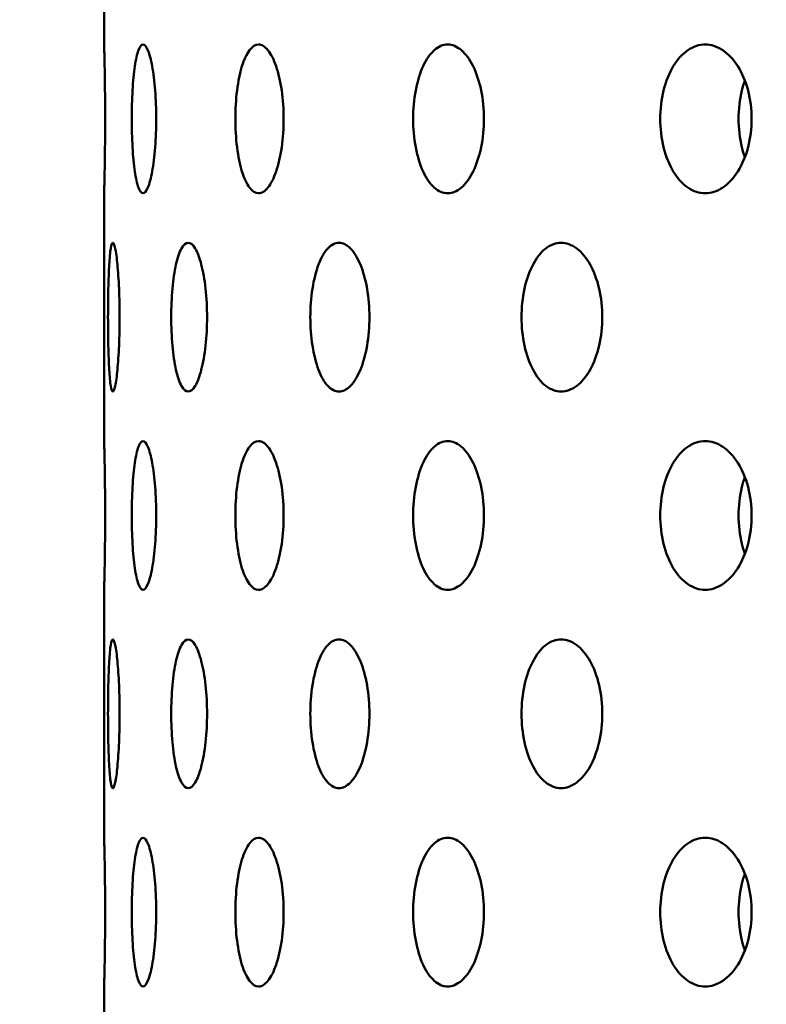
# Model space of a CAD drawing. Units: millimetres. Extents: x 119 to 2403, y 48 to 3444.
# Drawn here: x 412 to 428, y 1001 to 1022 of the extents above; entities that cross this region are included whole.
import ezdxf

# ---------------------------------------------------------------- set-up
doc = ezdxf.new("R2010")
doc.units = ezdxf.units.MM
doc.header["$LTSCALE"] = 12
doc.layers.add('Dimension (ANSI)', color=7, linetype='Continuous', lineweight=25)
doc.layers.add('Visible (ANSI)', color=7, linetype='Continuous', lineweight=50)
doc.styles.add('Note Text (ANSI)', font='tahoma.ttf')
doc.dimstyles.new('Default (ANSI)', dxfattribs={"dimscale": 12, "dimtxt": 2.4892, "dimasz": 2.5, "dimexe": 3.175, "dimexo": 1.5875, "dimgap": 0.8, "dimtad": 0, "dimtih": 1, "dimtoh": 1, "dimdec": 0, "dimrnd": 1e-08, "dimzin": 4, "dimdsep": 46, "dimtxsty": 'Note Text (ANSI)', "dimcen": 0.09, "dimdle": 10, "dimclrd": 7, "dimclre": 7, "dimclrt": 256, "dimadec": 0, "dimazin": 1, "dimtfac": 1.173469, "dimtofl": 0, "dimtmove": 0, "dimatfit": 3, "dimfxl": 1, "dimtolj": 1, "dimtzin": 4, "dimlwd": -1, "dimlwe": -1, "dimarcsym": 0})

# ---------------------------------------------------------------- blocks, each defined once
blk = doc.blocks.new('*D13')
at = {"layer": 'Defpoints', "color": 0, "transparency": 16777216}
for p in [(368.683, 1249.894), (326.115, 820.054), (476.143, 820.054)]:
    blk.add_point(p, dxfattribs=at)
at = {"layer": 'Dimension (ANSI)', "color": 7, "transparency": 16777216}
for p, q in [((349.633, 1249.894), (288.015, 1249.894)), ((326.115, 1219.894), (326.115, 1050.424)), ((326.115, 850.054), (326.115, 1000.11)), ((457.093, 820.054), (288.015, 820.054))]:
    blk.add_line(p, q, dxfattribs=at)
for points in [[(321.115, 1219.894), (331.115, 1219.894), (326.115, 1249.894)], [(321.115, 850.054), (331.115, 850.054), (326.115, 820.054)]]:
    blk.add_solid(points, dxfattribs=at)
at = {"layer": 'Dimension (ANSI)', "transparency": 16777216, "insert": (246.414, 1040.824), "char_height": 29.8704, "attachment_point": 1, "style": 'Note Text (ANSI)'}
blk.add_mtext('\\A1; 365 mm', dxfattribs=at)

msp = doc.modelspace()

# ---------------------------------------------------------------- linework, layer by layer
at = {"layer": 'Visible (ANSI)'}
for p, q in [((414.043, 1026.874), (414.043, 1021.474)), ((414.043, 1018.234), (414.043, 1012.834)), ((414.043, 1009.594), (414.043, 1004.194)), ((414.043, 1000.954), (414.043, 995.554))]:
    msp.add_line(p, q, dxfattribs=at)
for points, knots in [([(414.043, 1021.474), (414.043, 1021.474), (414.044, 1021.433), (414.048, 1021.268), (414.051, 1021.143), (414.057, 1020.856), (414.059, 1020.674), (414.063, 1020.275), (414.065, 1020.058), (414.065, 1019.854), (414.065, 1019.651), (414.063, 1019.434), (414.059, 1019.035), (414.057, 1018.852), (414.051, 1018.565), (414.048, 1018.44), (414.044, 1018.275), (414.043, 1018.234), (414.043, 1018.234)], [0.678069, 0.678069, 0.678069, 0.678069, 0.7345748, 0.7345748, 0.7910805, 0.7910805, 0.8475863, 0.8475863, 0.9040921, 0.9040921, 0.9040921, 0.9605978, 0.9605978, 1.0171036, 1.0171036, 1.0736093, 1.0736093, 1.1301151, 1.1301151, 1.1301151, 1.1301151]), ([(414.89, 1018.234), (414.857, 1018.234), (414.822, 1018.275), (414.76, 1018.44), (414.733, 1018.565), (414.691, 1018.852), (414.673, 1019.035), (414.65, 1019.434), (414.645, 1019.651), (414.645, 1020.058), (414.65, 1020.275), (414.673, 1020.674), (414.691, 1020.856), (414.733, 1021.143), (414.76, 1021.268), (414.822, 1021.433), (414.857, 1021.474), (414.89, 1021.474)], [0.226023, 0.226023, 0.226023, 0.226023, 0.2825288, 0.2825288, 0.3390345, 0.3390345, 0.3955403, 0.3955403, 0.452046, 0.452046, 0.5085518, 0.5085518, 0.5650575, 0.5650575, 0.6215633, 0.6215633, 0.678069, 0.678069, 0.678069, 0.678069]), ([(414.89, 1021.474), (414.924, 1021.474), (414.961, 1021.433), (415.03, 1021.268), (415.063, 1021.143), (415.116, 1020.856), (415.139, 1020.674), (415.17, 1020.275), (415.178, 1020.058), (415.178, 1019.854), (415.178, 1019.651), (415.17, 1019.434), (415.139, 1019.035), (415.116, 1018.852), (415.063, 1018.565), (415.03, 1018.44), (414.961, 1018.275), (414.924, 1018.234), (414.89, 1018.234)], [0.678069, 0.678069, 0.678069, 0.678069, 0.7345748, 0.7345748, 0.7910805, 0.7910805, 0.8475863, 0.8475863, 0.9040921, 0.9040921, 0.9040921, 0.9605978, 0.9605978, 1.0171036, 1.0171036, 1.0736093, 1.0736093, 1.1301151, 1.1301151, 1.1301151, 1.1301151]), ([(417.408, 1018.234), (417.342, 1018.234), (417.273, 1018.275), (417.147, 1018.44), (417.09, 1018.565), (417.002, 1018.852), (416.964, 1019.035), (416.914, 1019.434), (416.902, 1019.651), (416.902, 1020.058), (416.914, 1020.275), (416.964, 1020.674), (417.002, 1020.856), (417.09, 1021.143), (417.147, 1021.268), (417.273, 1021.433), (417.342, 1021.474), (417.408, 1021.474)], [0.226023, 0.226023, 0.226023, 0.226023, 0.2825288, 0.2825288, 0.3390345, 0.3390345, 0.3955403, 0.3955403, 0.452046, 0.452046, 0.5085518, 0.5085518, 0.5650575, 0.5650575, 0.6215633, 0.6215633, 0.678069, 0.678069, 0.678069, 0.678069]), ([(417.408, 1021.474), (417.474, 1021.474), (417.546, 1021.433), (417.679, 1021.268), (417.741, 1021.143), (417.839, 1020.856), (417.882, 1020.674), (417.94, 1020.275), (417.954, 1020.058), (417.954, 1019.854), (417.954, 1019.651), (417.94, 1019.434), (417.882, 1019.035), (417.839, 1018.852), (417.741, 1018.565), (417.679, 1018.44), (417.546, 1018.275), (417.474, 1018.234), (417.408, 1018.234)], [0.678069, 0.678069, 0.678069, 0.678069, 0.7345748, 0.7345748, 0.7910805, 0.7910805, 0.8475863, 0.8475863, 0.9040921, 0.9040921, 0.9040921, 0.9605978, 0.9605978, 1.0171036, 1.0171036, 1.0736093, 1.0736093, 1.1301151, 1.1301151, 1.1301151, 1.1301151]), ([(421.528, 1018.234), (421.431, 1018.234), (421.329, 1018.275), (421.142, 1018.44), (421.058, 1018.565), (420.926, 1018.852), (420.869, 1019.035), (420.794, 1019.434), (420.776, 1019.651), (420.776, 1020.058), (420.794, 1020.275), (420.869, 1020.674), (420.926, 1020.856), (421.058, 1021.143), (421.142, 1021.268), (421.329, 1021.433), (421.431, 1021.474), (421.528, 1021.474)], [0.226023, 0.226023, 0.226023, 0.226023, 0.2825288, 0.2825288, 0.3390345, 0.3390345, 0.3955403, 0.3955403, 0.452046, 0.452046, 0.5085518, 0.5085518, 0.5650575, 0.5650575, 0.6215633, 0.6215633, 0.678069, 0.678069, 0.678069, 0.678069]), ([(421.528, 1021.474), (421.625, 1021.474), (421.729, 1021.433), (421.923, 1021.268), (422.012, 1021.143), (422.153, 1020.856), (422.215, 1020.674), (422.297, 1020.275), (422.318, 1020.058), (422.318, 1019.854), (422.318, 1019.651), (422.297, 1019.434), (422.215, 1019.035), (422.153, 1018.852), (422.012, 1018.565), (421.923, 1018.44), (421.729, 1018.275), (421.625, 1018.234), (421.528, 1018.234)], [0.678069, 0.678069, 0.678069, 0.678069, 0.7345748, 0.7345748, 0.7910805, 0.7910805, 0.8475863, 0.8475863, 0.9040921, 0.9040921, 0.9040921, 0.9605978, 0.9605978, 1.0171036, 1.0171036, 1.0736093, 1.0736093, 1.1301151, 1.1301151, 1.1301151, 1.1301151]), ([(427.138, 1018.234), (427.013, 1018.234), (426.88, 1018.275), (426.638, 1018.44), (426.529, 1018.565), (426.356, 1018.852), (426.282, 1019.035), (426.184, 1019.434), (426.159, 1019.651), (426.159, 1020.058), (426.184, 1020.275), (426.282, 1020.674), (426.356, 1020.856), (426.529, 1021.143), (426.638, 1021.268), (426.88, 1021.433), (427.013, 1021.474), (427.138, 1021.474)], [0.226023, 0.226023, 0.226023, 0.226023, 0.2825288, 0.2825288, 0.3390345, 0.3390345, 0.3955403, 0.3955403, 0.452046, 0.452046, 0.5085518, 0.5085518, 0.5650575, 0.5650575, 0.6215633, 0.6215633, 0.678069, 0.678069, 0.678069, 0.678069]), ([(427.138, 1021.474), (427.263, 1021.474), (427.397, 1021.433), (427.645, 1021.268), (427.759, 1021.143), (427.94, 1020.856), (428.019, 1020.674), (428.124, 1020.275), (428.149, 1020.058), (428.149, 1019.854), (428.149, 1019.651), (428.124, 1019.434), (428.019, 1019.035), (427.94, 1018.852), (427.759, 1018.565), (427.645, 1018.44), (427.397, 1018.275), (427.263, 1018.234), (427.138, 1018.234)], [0.678069, 0.678069, 0.678069, 0.678069, 0.7345748, 0.7345748, 0.7910805, 0.7910805, 0.8475863, 0.8475863, 0.9040921, 0.9040921, 0.9040921, 0.9605978, 0.9605978, 1.0171036, 1.0171036, 1.0736093, 1.0736093, 1.1301151, 1.1301151, 1.1301151, 1.1301151]), ([(428.003, 1020.689), (427.978, 1020.621), (427.956, 1020.549), (427.889, 1020.275), (427.865, 1020.058), (427.865, 1019.651), (427.889, 1019.434), (427.956, 1019.16), (427.978, 1019.087), (428.003, 1019.019)], [0.3744289, 0.3744289, 0.3744289, 0.3744289, 0.3955417, 0.3955417, 0.4520476, 0.4520476, 0.5085536, 0.5085536, 0.5296664, 0.5296664, 0.5296664, 0.5296664]), ([(414.233, 1013.914), (414.217, 1013.914), (414.201, 1013.955), (414.174, 1014.12), (414.162, 1014.245), (414.145, 1014.532), (414.138, 1014.715), (414.129, 1015.114), (414.127, 1015.331), (414.127, 1015.738), (414.129, 1015.955), (414.138, 1016.354), (414.145, 1016.536), (414.162, 1016.823), (414.174, 1016.948), (414.201, 1017.113), (414.217, 1017.154), (414.233, 1017.154)], [0.226023, 0.226023, 0.226023, 0.226023, 0.2825288, 0.2825288, 0.3390345, 0.3390345, 0.3955403, 0.3955403, 0.452046, 0.452046, 0.5085518, 0.5085518, 0.5650575, 0.5650575, 0.6215633, 0.6215633, 0.678069, 0.678069, 0.678069, 0.678069]), ([(414.233, 1017.154), (414.248, 1017.154), (414.266, 1017.113), (414.302, 1016.948), (414.319, 1016.823), (414.346, 1016.536), (414.359, 1016.354), (414.376, 1015.955), (414.38, 1015.738), (414.38, 1015.534), (414.38, 1015.331), (414.376, 1015.114), (414.359, 1014.715), (414.346, 1014.532), (414.319, 1014.245), (414.302, 1014.12), (414.266, 1013.955), (414.248, 1013.914), (414.233, 1013.914)], [0.678069, 0.678069, 0.678069, 0.678069, 0.7345748, 0.7345748, 0.7910805, 0.7910805, 0.8475863, 0.8475863, 0.9040921, 0.9040921, 0.9040921, 0.9605978, 0.9605978, 1.0171036, 1.0171036, 1.0736093, 1.0736093, 1.1301151, 1.1301151, 1.1301151, 1.1301151]), ([(415.874, 1013.914), (415.825, 1013.914), (415.774, 1013.955), (415.682, 1014.12), (415.64, 1014.245), (415.576, 1014.532), (415.549, 1014.715), (415.513, 1015.114), (415.504, 1015.331), (415.504, 1015.738), (415.513, 1015.955), (415.549, 1016.354), (415.576, 1016.536), (415.64, 1016.823), (415.682, 1016.948), (415.774, 1017.113), (415.825, 1017.154), (415.874, 1017.154)], [0.226023, 0.226023, 0.226023, 0.226023, 0.2825288, 0.2825288, 0.3390345, 0.3390345, 0.3955403, 0.3955403, 0.452046, 0.452046, 0.5085518, 0.5085518, 0.5650575, 0.5650575, 0.6215633, 0.6215633, 0.678069, 0.678069, 0.678069, 0.678069]), ([(415.874, 1017.154), (415.923, 1017.154), (415.977, 1017.113), (416.077, 1016.948), (416.123, 1016.823), (416.198, 1016.536), (416.231, 1016.354), (416.274, 1015.955), (416.285, 1015.738), (416.285, 1015.534), (416.285, 1015.331), (416.274, 1015.114), (416.231, 1014.715), (416.198, 1014.532), (416.123, 1014.245), (416.077, 1014.12), (415.977, 1013.955), (415.923, 1013.914), (415.874, 1013.914)], [0.678069, 0.678069, 0.678069, 0.678069, 0.7345748, 0.7345748, 0.7910805, 0.7910805, 0.8475863, 0.8475863, 0.9040921, 0.9040921, 0.9040921, 0.9605978, 0.9605978, 1.0171036, 1.0171036, 1.0736093, 1.0736093, 1.1301151, 1.1301151, 1.1301151, 1.1301151]), ([(419.16, 1013.914), (419.079, 1013.914), (418.994, 1013.955), (418.839, 1014.12), (418.769, 1014.245), (418.66, 1014.532), (418.613, 1014.715), (418.55, 1015.114), (418.535, 1015.331), (418.535, 1015.738), (418.55, 1015.955), (418.613, 1016.354), (418.66, 1016.536), (418.769, 1016.823), (418.839, 1016.948), (418.994, 1017.113), (419.079, 1017.154), (419.16, 1017.154)], [0.226023, 0.226023, 0.226023, 0.226023, 0.2825288, 0.2825288, 0.3390345, 0.3390345, 0.3955403, 0.3955403, 0.452046, 0.452046, 0.5085518, 0.5085518, 0.5650575, 0.5650575, 0.6215633, 0.6215633, 0.678069, 0.678069, 0.678069, 0.678069]), ([(419.16, 1017.154), (419.241, 1017.154), (419.328, 1017.113), (419.49, 1016.948), (419.565, 1016.823), (419.685, 1016.536), (419.737, 1016.354), (419.806, 1015.955), (419.823, 1015.738), (419.823, 1015.534), (419.823, 1015.331), (419.806, 1015.114), (419.737, 1014.715), (419.685, 1014.532), (419.565, 1014.245), (419.49, 1014.12), (419.328, 1013.955), (419.241, 1013.914), (419.16, 1013.914)], [0.678069, 0.678069, 0.678069, 0.678069, 0.7345748, 0.7345748, 0.7910805, 0.7910805, 0.8475863, 0.8475863, 0.9040921, 0.9040921, 0.9040921, 0.9605978, 0.9605978, 1.0171036, 1.0171036, 1.0736093, 1.0736093, 1.1301151, 1.1301151, 1.1301151, 1.1301151]), ([(424, 1013.914), (423.889, 1013.914), (423.772, 1013.955), (423.559, 1014.12), (423.463, 1014.245), (423.311, 1014.532), (423.245, 1014.715), (423.159, 1015.114), (423.138, 1015.331), (423.138, 1015.738), (423.159, 1015.955), (423.245, 1016.354), (423.311, 1016.536), (423.463, 1016.823), (423.559, 1016.948), (423.772, 1017.113), (423.889, 1017.154), (424, 1017.154)], [0.226023, 0.226023, 0.226023, 0.226023, 0.2825288, 0.2825288, 0.3390345, 0.3390345, 0.3955403, 0.3955403, 0.452046, 0.452046, 0.5085518, 0.5085518, 0.5650575, 0.5650575, 0.6215633, 0.6215633, 0.678069, 0.678069, 0.678069, 0.678069]), ([(424, 1017.154), (424.11, 1017.154), (424.229, 1017.113), (424.449, 1016.948), (424.551, 1016.823), (424.711, 1016.536), (424.781, 1016.354), (424.874, 1015.955), (424.897, 1015.738), (424.897, 1015.534), (424.897, 1015.331), (424.874, 1015.114), (424.781, 1014.715), (424.711, 1014.532), (424.551, 1014.245), (424.449, 1014.12), (424.229, 1013.955), (424.11, 1013.914), (424, 1013.914)], [0.678069, 0.678069, 0.678069, 0.678069, 0.7345748, 0.7345748, 0.7910805, 0.7910805, 0.8475863, 0.8475863, 0.9040921, 0.9040921, 0.9040921, 0.9605978, 0.9605978, 1.0171036, 1.0171036, 1.0736093, 1.0736093, 1.1301151, 1.1301151, 1.1301151, 1.1301151]), ([(414.043, 1012.834), (414.043, 1012.834), (414.044, 1012.793), (414.048, 1012.628), (414.051, 1012.503), (414.057, 1012.216), (414.059, 1012.034), (414.063, 1011.635), (414.065, 1011.418), (414.065, 1011.214), (414.065, 1011.011), (414.063, 1010.794), (414.059, 1010.395), (414.057, 1010.212), (414.051, 1009.925), (414.048, 1009.8), (414.044, 1009.635), (414.043, 1009.594), (414.043, 1009.594)], [0.678069, 0.678069, 0.678069, 0.678069, 0.7345748, 0.7345748, 0.7910805, 0.7910805, 0.8475863, 0.8475863, 0.9040921, 0.9040921, 0.9040921, 0.9605978, 0.9605978, 1.0171036, 1.0171036, 1.0736093, 1.0736093, 1.1301151, 1.1301151, 1.1301151, 1.1301151]), ([(414.89, 1009.594), (414.857, 1009.594), (414.822, 1009.635), (414.76, 1009.8), (414.733, 1009.925), (414.691, 1010.212), (414.673, 1010.395), (414.65, 1010.794), (414.645, 1011.011), (414.645, 1011.418), (414.65, 1011.635), (414.673, 1012.034), (414.691, 1012.216), (414.733, 1012.503), (414.76, 1012.628), (414.822, 1012.793), (414.857, 1012.834), (414.89, 1012.834)], [0.226023, 0.226023, 0.226023, 0.226023, 0.2825288, 0.2825288, 0.3390345, 0.3390345, 0.3955403, 0.3955403, 0.452046, 0.452046, 0.5085518, 0.5085518, 0.5650575, 0.5650575, 0.6215633, 0.6215633, 0.678069, 0.678069, 0.678069, 0.678069]), ([(414.89, 1012.834), (414.924, 1012.834), (414.961, 1012.793), (415.03, 1012.628), (415.063, 1012.503), (415.116, 1012.216), (415.139, 1012.034), (415.17, 1011.635), (415.178, 1011.418), (415.178, 1011.214), (415.178, 1011.011), (415.17, 1010.794), (415.139, 1010.395), (415.116, 1010.212), (415.063, 1009.925), (415.03, 1009.8), (414.961, 1009.635), (414.924, 1009.594), (414.89, 1009.594)], [0.678069, 0.678069, 0.678069, 0.678069, 0.7345748, 0.7345748, 0.7910805, 0.7910805, 0.8475863, 0.8475863, 0.9040921, 0.9040921, 0.9040921, 0.9605978, 0.9605978, 1.0171036, 1.0171036, 1.0736093, 1.0736093, 1.1301151, 1.1301151, 1.1301151, 1.1301151]), ([(417.408, 1009.594), (417.342, 1009.594), (417.273, 1009.635), (417.147, 1009.8), (417.09, 1009.925), (417.002, 1010.212), (416.964, 1010.395), (416.914, 1010.794), (416.902, 1011.011), (416.902, 1011.418), (416.914, 1011.635), (416.964, 1012.034), (417.002, 1012.216), (417.09, 1012.503), (417.147, 1012.628), (417.273, 1012.793), (417.342, 1012.834), (417.408, 1012.834)], [0.226023, 0.226023, 0.226023, 0.226023, 0.2825288, 0.2825288, 0.3390345, 0.3390345, 0.3955403, 0.3955403, 0.452046, 0.452046, 0.5085518, 0.5085518, 0.5650575, 0.5650575, 0.6215633, 0.6215633, 0.678069, 0.678069, 0.678069, 0.678069]), ([(417.408, 1012.834), (417.474, 1012.834), (417.546, 1012.793), (417.679, 1012.628), (417.741, 1012.503), (417.839, 1012.216), (417.882, 1012.034), (417.94, 1011.635), (417.954, 1011.418), (417.954, 1011.214), (417.954, 1011.011), (417.94, 1010.794), (417.882, 1010.395), (417.839, 1010.212), (417.741, 1009.925), (417.679, 1009.8), (417.546, 1009.635), (417.474, 1009.594), (417.408, 1009.594)], [0.678069, 0.678069, 0.678069, 0.678069, 0.7345748, 0.7345748, 0.7910805, 0.7910805, 0.8475863, 0.8475863, 0.9040921, 0.9040921, 0.9040921, 0.9605978, 0.9605978, 1.0171036, 1.0171036, 1.0736093, 1.0736093, 1.1301151, 1.1301151, 1.1301151, 1.1301151]), ([(421.528, 1009.594), (421.431, 1009.594), (421.329, 1009.635), (421.142, 1009.8), (421.058, 1009.925), (420.926, 1010.212), (420.869, 1010.395), (420.794, 1010.794), (420.776, 1011.011), (420.776, 1011.418), (420.794, 1011.635), (420.869, 1012.034), (420.926, 1012.216), (421.058, 1012.503), (421.142, 1012.628), (421.329, 1012.793), (421.431, 1012.834), (421.528, 1012.834)], [0.226023, 0.226023, 0.226023, 0.226023, 0.2825288, 0.2825288, 0.3390345, 0.3390345, 0.3955403, 0.3955403, 0.452046, 0.452046, 0.5085518, 0.5085518, 0.5650575, 0.5650575, 0.6215633, 0.6215633, 0.678069, 0.678069, 0.678069, 0.678069]), ([(421.528, 1012.834), (421.625, 1012.834), (421.729, 1012.793), (421.923, 1012.628), (422.012, 1012.503), (422.153, 1012.216), (422.215, 1012.034), (422.297, 1011.635), (422.318, 1011.418), (422.318, 1011.214), (422.318, 1011.011), (422.297, 1010.794), (422.215, 1010.395), (422.153, 1010.212), (422.012, 1009.925), (421.923, 1009.8), (421.729, 1009.635), (421.625, 1009.594), (421.528, 1009.594)], [0.678069, 0.678069, 0.678069, 0.678069, 0.7345748, 0.7345748, 0.7910805, 0.7910805, 0.8475863, 0.8475863, 0.9040921, 0.9040921, 0.9040921, 0.9605978, 0.9605978, 1.0171036, 1.0171036, 1.0736093, 1.0736093, 1.1301151, 1.1301151, 1.1301151, 1.1301151]), ([(427.138, 1009.594), (427.013, 1009.594), (426.88, 1009.635), (426.638, 1009.8), (426.529, 1009.925), (426.356, 1010.212), (426.282, 1010.395), (426.184, 1010.794), (426.159, 1011.011), (426.159, 1011.418), (426.184, 1011.635), (426.282, 1012.034), (426.356, 1012.216), (426.529, 1012.503), (426.638, 1012.628), (426.88, 1012.793), (427.013, 1012.834), (427.138, 1012.834)], [0.226023, 0.226023, 0.226023, 0.226023, 0.2825288, 0.2825288, 0.3390345, 0.3390345, 0.3955403, 0.3955403, 0.452046, 0.452046, 0.5085518, 0.5085518, 0.5650575, 0.5650575, 0.6215633, 0.6215633, 0.678069, 0.678069, 0.678069, 0.678069]), ([(427.138, 1012.834), (427.263, 1012.834), (427.397, 1012.793), (427.645, 1012.628), (427.759, 1012.503), (427.94, 1012.216), (428.019, 1012.034), (428.124, 1011.635), (428.149, 1011.418), (428.149, 1011.214), (428.149, 1011.011), (428.124, 1010.794), (428.019, 1010.395), (427.94, 1010.212), (427.759, 1009.925), (427.645, 1009.8), (427.397, 1009.635), (427.263, 1009.594), (427.138, 1009.594)], [0.678069, 0.678069, 0.678069, 0.678069, 0.7345748, 0.7345748, 0.7910805, 0.7910805, 0.8475863, 0.8475863, 0.9040921, 0.9040921, 0.9040921, 0.9605978, 0.9605978, 1.0171036, 1.0171036, 1.0736093, 1.0736093, 1.1301151, 1.1301151, 1.1301151, 1.1301151]), ([(428.003, 1012.049), (427.978, 1011.981), (427.956, 1011.909), (427.889, 1011.635), (427.865, 1011.418), (427.865, 1011.011), (427.889, 1010.794), (427.956, 1010.52), (427.978, 1010.447), (428.003, 1010.379)], [0.3744289, 0.3744289, 0.3744289, 0.3744289, 0.3955417, 0.3955417, 0.4520476, 0.4520476, 0.5085536, 0.5085536, 0.5296664, 0.5296664, 0.5296664, 0.5296664]), ([(414.233, 1005.274), (414.217, 1005.274), (414.201, 1005.315), (414.174, 1005.48), (414.162, 1005.605), (414.145, 1005.892), (414.138, 1006.075), (414.129, 1006.474), (414.127, 1006.691), (414.127, 1007.098), (414.129, 1007.315), (414.138, 1007.714), (414.145, 1007.896), (414.162, 1008.183), (414.174, 1008.308), (414.201, 1008.473), (414.217, 1008.514), (414.233, 1008.514)], [0.226023, 0.226023, 0.226023, 0.226023, 0.2825288, 0.2825288, 0.3390345, 0.3390345, 0.3955403, 0.3955403, 0.452046, 0.452046, 0.5085518, 0.5085518, 0.5650575, 0.5650575, 0.6215633, 0.6215633, 0.678069, 0.678069, 0.678069, 0.678069]), ([(414.233, 1008.514), (414.248, 1008.514), (414.266, 1008.473), (414.302, 1008.308), (414.319, 1008.183), (414.346, 1007.896), (414.359, 1007.714), (414.376, 1007.315), (414.38, 1007.098), (414.38, 1006.894), (414.38, 1006.691), (414.376, 1006.474), (414.359, 1006.075), (414.346, 1005.892), (414.319, 1005.605), (414.302, 1005.48), (414.266, 1005.315), (414.248, 1005.274), (414.233, 1005.274)], [0.678069, 0.678069, 0.678069, 0.678069, 0.7345748, 0.7345748, 0.7910805, 0.7910805, 0.8475863, 0.8475863, 0.9040921, 0.9040921, 0.9040921, 0.9605978, 0.9605978, 1.0171036, 1.0171036, 1.0736093, 1.0736093, 1.1301151, 1.1301151, 1.1301151, 1.1301151]), ([(415.874, 1005.274), (415.825, 1005.274), (415.774, 1005.315), (415.682, 1005.48), (415.64, 1005.605), (415.576, 1005.892), (415.549, 1006.075), (415.513, 1006.474), (415.504, 1006.691), (415.504, 1007.098), (415.513, 1007.315), (415.549, 1007.714), (415.576, 1007.896), (415.64, 1008.183), (415.682, 1008.308), (415.774, 1008.473), (415.825, 1008.514), (415.874, 1008.514)], [0.226023, 0.226023, 0.226023, 0.226023, 0.2825288, 0.2825288, 0.3390345, 0.3390345, 0.3955403, 0.3955403, 0.452046, 0.452046, 0.5085518, 0.5085518, 0.5650575, 0.5650575, 0.6215633, 0.6215633, 0.678069, 0.678069, 0.678069, 0.678069]), ([(415.874, 1008.514), (415.923, 1008.514), (415.977, 1008.473), (416.077, 1008.308), (416.123, 1008.183), (416.198, 1007.896), (416.231, 1007.714), (416.274, 1007.315), (416.285, 1007.098), (416.285, 1006.894), (416.285, 1006.691), (416.274, 1006.474), (416.231, 1006.075), (416.198, 1005.892), (416.123, 1005.605), (416.077, 1005.48), (415.977, 1005.315), (415.923, 1005.274), (415.874, 1005.274)], [0.678069, 0.678069, 0.678069, 0.678069, 0.7345748, 0.7345748, 0.7910805, 0.7910805, 0.8475863, 0.8475863, 0.9040921, 0.9040921, 0.9040921, 0.9605978, 0.9605978, 1.0171036, 1.0171036, 1.0736093, 1.0736093, 1.1301151, 1.1301151, 1.1301151, 1.1301151]), ([(419.16, 1005.274), (419.079, 1005.274), (418.994, 1005.315), (418.839, 1005.48), (418.769, 1005.605), (418.66, 1005.892), (418.613, 1006.075), (418.55, 1006.474), (418.535, 1006.691), (418.535, 1007.098), (418.55, 1007.315), (418.613, 1007.714), (418.66, 1007.896), (418.769, 1008.183), (418.839, 1008.308), (418.994, 1008.473), (419.079, 1008.514), (419.16, 1008.514)], [0.226023, 0.226023, 0.226023, 0.226023, 0.2825288, 0.2825288, 0.3390345, 0.3390345, 0.3955403, 0.3955403, 0.452046, 0.452046, 0.5085518, 0.5085518, 0.5650575, 0.5650575, 0.6215633, 0.6215633, 0.678069, 0.678069, 0.678069, 0.678069]), ([(419.16, 1008.514), (419.241, 1008.514), (419.328, 1008.473), (419.49, 1008.308), (419.565, 1008.183), (419.685, 1007.896), (419.737, 1007.714), (419.806, 1007.315), (419.823, 1007.098), (419.823, 1006.894), (419.823, 1006.691), (419.806, 1006.474), (419.737, 1006.075), (419.685, 1005.892), (419.565, 1005.605), (419.49, 1005.48), (419.328, 1005.315), (419.241, 1005.274), (419.16, 1005.274)], [0.678069, 0.678069, 0.678069, 0.678069, 0.7345748, 0.7345748, 0.7910805, 0.7910805, 0.8475863, 0.8475863, 0.9040921, 0.9040921, 0.9040921, 0.9605978, 0.9605978, 1.0171036, 1.0171036, 1.0736093, 1.0736093, 1.1301151, 1.1301151, 1.1301151, 1.1301151]), ([(424, 1005.274), (423.889, 1005.274), (423.772, 1005.315), (423.559, 1005.48), (423.463, 1005.605), (423.311, 1005.892), (423.245, 1006.075), (423.159, 1006.474), (423.138, 1006.691), (423.138, 1007.098), (423.159, 1007.315), (423.245, 1007.714), (423.311, 1007.896), (423.463, 1008.183), (423.559, 1008.308), (423.772, 1008.473), (423.889, 1008.514), (424, 1008.514)], [0.226023, 0.226023, 0.226023, 0.226023, 0.2825288, 0.2825288, 0.3390345, 0.3390345, 0.3955403, 0.3955403, 0.452046, 0.452046, 0.5085518, 0.5085518, 0.5650575, 0.5650575, 0.6215633, 0.6215633, 0.678069, 0.678069, 0.678069, 0.678069]), ([(424, 1008.514), (424.11, 1008.514), (424.229, 1008.473), (424.449, 1008.308), (424.551, 1008.183), (424.711, 1007.896), (424.781, 1007.714), (424.874, 1007.315), (424.897, 1007.098), (424.897, 1006.894), (424.897, 1006.691), (424.874, 1006.474), (424.781, 1006.075), (424.711, 1005.892), (424.551, 1005.605), (424.449, 1005.48), (424.229, 1005.315), (424.11, 1005.274), (424, 1005.274)], [0.678069, 0.678069, 0.678069, 0.678069, 0.7345748, 0.7345748, 0.7910805, 0.7910805, 0.8475863, 0.8475863, 0.9040921, 0.9040921, 0.9040921, 0.9605978, 0.9605978, 1.0171036, 1.0171036, 1.0736093, 1.0736093, 1.1301151, 1.1301151, 1.1301151, 1.1301151]), ([(414.043, 1004.194), (414.043, 1004.194), (414.044, 1004.153), (414.048, 1003.988), (414.051, 1003.863), (414.057, 1003.576), (414.059, 1003.394), (414.063, 1002.995), (414.065, 1002.778), (414.065, 1002.574), (414.065, 1002.371), (414.063, 1002.154), (414.059, 1001.755), (414.057, 1001.572), (414.051, 1001.285), (414.048, 1001.16), (414.044, 1000.995), (414.043, 1000.954), (414.043, 1000.954)], [0.678069, 0.678069, 0.678069, 0.678069, 0.7345748, 0.7345748, 0.7910805, 0.7910805, 0.8475863, 0.8475863, 0.9040921, 0.9040921, 0.9040921, 0.9605978, 0.9605978, 1.0171036, 1.0171036, 1.0736093, 1.0736093, 1.1301151, 1.1301151, 1.1301151, 1.1301151]), ([(414.89, 1000.954), (414.857, 1000.954), (414.822, 1000.995), (414.76, 1001.16), (414.733, 1001.285), (414.691, 1001.572), (414.673, 1001.755), (414.65, 1002.154), (414.645, 1002.371), (414.645, 1002.778), (414.65, 1002.995), (414.673, 1003.394), (414.691, 1003.576), (414.733, 1003.863), (414.76, 1003.988), (414.822, 1004.153), (414.857, 1004.194), (414.89, 1004.194)], [0.226023, 0.226023, 0.226023, 0.226023, 0.2825288, 0.2825288, 0.3390345, 0.3390345, 0.3955403, 0.3955403, 0.452046, 0.452046, 0.5085518, 0.5085518, 0.5650575, 0.5650575, 0.6215633, 0.6215633, 0.678069, 0.678069, 0.678069, 0.678069]), ([(414.89, 1004.194), (414.924, 1004.194), (414.961, 1004.153), (415.03, 1003.988), (415.063, 1003.863), (415.116, 1003.576), (415.139, 1003.394), (415.17, 1002.995), (415.178, 1002.778), (415.178, 1002.574), (415.178, 1002.371), (415.17, 1002.154), (415.139, 1001.755), (415.116, 1001.572), (415.063, 1001.285), (415.03, 1001.16), (414.961, 1000.995), (414.924, 1000.954), (414.89, 1000.954)], [0.678069, 0.678069, 0.678069, 0.678069, 0.7345748, 0.7345748, 0.7910805, 0.7910805, 0.8475863, 0.8475863, 0.9040921, 0.9040921, 0.9040921, 0.9605978, 0.9605978, 1.0171036, 1.0171036, 1.0736093, 1.0736093, 1.1301151, 1.1301151, 1.1301151, 1.1301151]), ([(417.408, 1000.954), (417.342, 1000.954), (417.273, 1000.995), (417.147, 1001.16), (417.09, 1001.285), (417.002, 1001.572), (416.964, 1001.755), (416.914, 1002.154), (416.902, 1002.371), (416.902, 1002.778), (416.914, 1002.995), (416.964, 1003.394), (417.002, 1003.576), (417.09, 1003.863), (417.147, 1003.988), (417.273, 1004.153), (417.342, 1004.194), (417.408, 1004.194)], [0.226023, 0.226023, 0.226023, 0.226023, 0.2825288, 0.2825288, 0.3390345, 0.3390345, 0.3955403, 0.3955403, 0.452046, 0.452046, 0.5085518, 0.5085518, 0.5650575, 0.5650575, 0.6215633, 0.6215633, 0.678069, 0.678069, 0.678069, 0.678069]), ([(417.408, 1004.194), (417.474, 1004.194), (417.546, 1004.153), (417.679, 1003.988), (417.741, 1003.863), (417.839, 1003.576), (417.882, 1003.394), (417.94, 1002.995), (417.954, 1002.778), (417.954, 1002.574), (417.954, 1002.371), (417.94, 1002.154), (417.882, 1001.755), (417.839, 1001.572), (417.741, 1001.285), (417.679, 1001.16), (417.546, 1000.995), (417.474, 1000.954), (417.408, 1000.954)], [0.678069, 0.678069, 0.678069, 0.678069, 0.7345748, 0.7345748, 0.7910805, 0.7910805, 0.8475863, 0.8475863, 0.9040921, 0.9040921, 0.9040921, 0.9605978, 0.9605978, 1.0171036, 1.0171036, 1.0736093, 1.0736093, 1.1301151, 1.1301151, 1.1301151, 1.1301151]), ([(421.528, 1000.954), (421.431, 1000.954), (421.329, 1000.995), (421.142, 1001.16), (421.058, 1001.285), (420.926, 1001.572), (420.869, 1001.755), (420.794, 1002.154), (420.776, 1002.371), (420.776, 1002.778), (420.794, 1002.995), (420.869, 1003.394), (420.926, 1003.576), (421.058, 1003.863), (421.142, 1003.988), (421.329, 1004.153), (421.431, 1004.194), (421.528, 1004.194)], [0.226023, 0.226023, 0.226023, 0.226023, 0.2825288, 0.2825288, 0.3390345, 0.3390345, 0.3955403, 0.3955403, 0.452046, 0.452046, 0.5085518, 0.5085518, 0.5650575, 0.5650575, 0.6215633, 0.6215633, 0.678069, 0.678069, 0.678069, 0.678069]), ([(421.528, 1004.194), (421.625, 1004.194), (421.729, 1004.153), (421.923, 1003.988), (422.012, 1003.863), (422.153, 1003.576), (422.215, 1003.394), (422.297, 1002.995), (422.318, 1002.778), (422.318, 1002.574), (422.318, 1002.371), (422.297, 1002.154), (422.215, 1001.755), (422.153, 1001.572), (422.012, 1001.285), (421.923, 1001.16), (421.729, 1000.995), (421.625, 1000.954), (421.528, 1000.954)], [0.678069, 0.678069, 0.678069, 0.678069, 0.7345748, 0.7345748, 0.7910805, 0.7910805, 0.8475863, 0.8475863, 0.9040921, 0.9040921, 0.9040921, 0.9605978, 0.9605978, 1.0171036, 1.0171036, 1.0736093, 1.0736093, 1.1301151, 1.1301151, 1.1301151, 1.1301151]), ([(427.138, 1000.954), (427.013, 1000.954), (426.88, 1000.995), (426.638, 1001.16), (426.529, 1001.285), (426.356, 1001.572), (426.282, 1001.755), (426.184, 1002.154), (426.159, 1002.371), (426.159, 1002.778), (426.184, 1002.995), (426.282, 1003.394), (426.356, 1003.576), (426.529, 1003.863), (426.638, 1003.988), (426.88, 1004.153), (427.013, 1004.194), (427.138, 1004.194)], [0.226023, 0.226023, 0.226023, 0.226023, 0.2825288, 0.2825288, 0.3390345, 0.3390345, 0.3955403, 0.3955403, 0.452046, 0.452046, 0.5085518, 0.5085518, 0.5650575, 0.5650575, 0.6215633, 0.6215633, 0.678069, 0.678069, 0.678069, 0.678069]), ([(427.138, 1004.194), (427.263, 1004.194), (427.397, 1004.153), (427.645, 1003.988), (427.759, 1003.863), (427.94, 1003.576), (428.019, 1003.394), (428.124, 1002.995), (428.149, 1002.778), (428.149, 1002.574), (428.149, 1002.371), (428.124, 1002.154), (428.019, 1001.755), (427.94, 1001.572), (427.759, 1001.285), (427.645, 1001.16), (427.397, 1000.995), (427.263, 1000.954), (427.138, 1000.954)], [0.678069, 0.678069, 0.678069, 0.678069, 0.7345748, 0.7345748, 0.7910805, 0.7910805, 0.8475863, 0.8475863, 0.9040921, 0.9040921, 0.9040921, 0.9605978, 0.9605978, 1.0171036, 1.0171036, 1.0736093, 1.0736093, 1.1301151, 1.1301151, 1.1301151, 1.1301151]), ([(428.003, 1003.409), (427.978, 1003.341), (427.956, 1003.269), (427.889, 1002.995), (427.865, 1002.778), (427.865, 1002.371), (427.889, 1002.154), (427.956, 1001.88), (427.978, 1001.807), (428.003, 1001.739)], [0.3744289, 0.3744289, 0.3744289, 0.3744289, 0.3955417, 0.3955417, 0.4520476, 0.4520476, 0.5085536, 0.5085536, 0.5296664, 0.5296664, 0.5296664, 0.5296664])]:
    msp.add_open_spline(points, degree=3, knots=knots, dxfattribs=at)

# ---------------------------------------------------------------- dimensions: what is measured, and where the dimension line sits
at = {"layer": 'Dimension (ANSI)', "color": 7}
dim = msp.add_linear_dim(base=(326.115, 820.054), p1=(368.683, 1249.894), p2=(476.143, 820.054), angle=270, text=' 365 mm', dimstyle='Default (ANSI)', override={"dimdec": 0, "dimlfac": 0.925926, "dimpost": '', "dimtp": 0, "dimtm": 0, "dimtdec": 2, "dimatfit": 1}, dxfattribs=at)
dim.commit()
dim.dimension.update_dxf_attribs({"geometry": '*D13', "text_midpoint": (326.115, 1025.267), "dimtype": 160})

doc.saveas('drawing.dxf')
